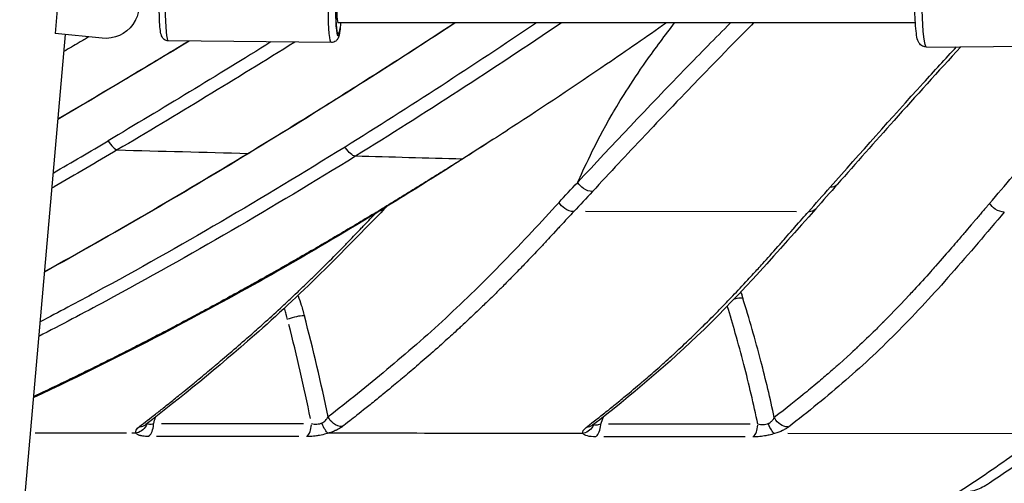
# Model space of a CAD drawing. Units: millimetres. Extents: x 0 to 32344, y 0 to 21000.
# Drawn here: x 21144 to 21505, y 3101 to 3271 of the extents above; entities that cross this region are included whole.
import ezdxf

# ---------------------------------------------------------------- set-up
doc = ezdxf.new("R2010")
doc.units = ezdxf.units.MM
doc.header["$LTSCALE"] = 15
doc.layers.add('P001', color=131, linetype='Continuous')

msp = doc.modelspace()

# ---------------------------------------------------------------- linework, layer by layer
at = {"layer": 'P001', "extrusion": (-1, -2.22045e-16, 0)}
for p, q in [((21159.19, 3290.46), (21157.02, 3265.84)), ((21186.13, 3270.07), (21186.64, 3270.93)), ((21472.71, 3269.73), (21260.91, 3269.73)), ((21160.78, 3265.46), (21127.48, 2887.73)), ((21174.29, 3264.12), (21157.02, 3265.84)), ((21258.4, 3262.52), (21198.61, 3263.15)), ((21476.77, 3260.89), (21533.54, 3261.35)), ((21233.93, 3200.65), (21233.92, 3200.65)), ((21429.15, 3200.43), (21351.64, 3200.52)), ((21248.23, 3122.6), (21196.08, 3122.64)), ((21412.04, 3122.48), (21360.15, 3122.52)), ((21183.27, 3119.22), (21149.75, 3119.25)), ((21186.66, 3119.22), (21185.21, 3119.22)), ((21258.83, 3119.17), (21257.34, 3119.17)), ((21350.65, 3119.1), (21349.09, 3119.1)), ((21514.12, 3118.98), (21425.95, 3119.05)), ((21246.44, 3117.94), (21194.28, 3117.98)), ((21410.24, 3117.82), (21358.35, 3117.86))]:
    msp.add_line(p, q, dxfattribs=at)
at = {"layer": 'P001', "extrusion": (5.04594e-32, -2.22045e-16, -1)}
msp.add_ellipse((21198.77, 3277.85), major_axis=(-0.15, -14.7), ratio=0.084094, start_param=0.15708, end_param=2.984513, dxfattribs=at)
at = {"layer": 'P001', "extrusion": (4.9689e-32, -2.22045e-16, -1)}
msp.add_ellipse((21258.55, 3277.22), major_axis=(-0.15, -14.7), ratio=0.084094, start_param=0.15708, end_param=2.984513, dxfattribs=at)
at = {"layer": 'P001', "extrusion": (4.93038e-32, -2.22045e-16, -1)}
for centre, major_axis, ratio, start_param, end_param in [((21476.63, 3277.39), (0.13, -16.5), 0.087726, 0.15708, 2.984513), ((21175.37, 3276.43), (-10.76, 6.37), 0.986074, 1.129658, 4.271251), ((21261.04, 3277.19), (-0.12, -11.5), 0.084094, 5.654582, 9.920826)]:
    msp.add_ellipse(centre, major_axis=major_axis, ratio=ratio, start_param=start_param, end_param=end_param, dxfattribs=at)
at = {"layer": 'P001', "extrusion": (5.12297e-32, -2.22045e-16, -1)}
msp.add_ellipse((21261.04, 3277.19), major_axis=(-0.13, -12.2), ratio=0.084094, start_param=5.612094, end_param=9.976899, dxfattribs=at)
at = {"layer": 'P001'}
for centre, major_axis, ratio, start_param, end_param in [((21260.99, 3277.73), (-0.08, -8), 0.084091, 3.142472, 6.284064), ((21405.77, 3166.83), (-4.77, -1.5), 0.265057, 3.815807, 4.505836), ((21244.84, 3160.53), (-4.83, -1.27), 0.241875, 3.86564, 5.129927), ((20980.94, 3034.08), (-42.78, 424.52), 0.657627, 4.860476, 4.944392), ((21186.97, 3126.75), (-3.35, 4.36), 0.801911, 2.617175, 3.113812), ((21186.97, 3126.75), (-3.35, 4.36), 0.801911, 3.141389, 3.141531), ((21190.39, 3123.12), (0, 5.5), 0.50963, 3.562062, 4.569523), ((21248.34, 3123.08), (0, 5.5), 0.50963, 3.562037, 4.569522), ((21354.47, 3123), (0, 5.5), 0.50963, 3.56199, 4.569519), ((21412.13, 3122.96), (0, 5.5), 0.50963, 3.561965, 4.569518)]:
    msp.add_ellipse(centre, major_axis=major_axis, ratio=ratio, start_param=start_param, end_param=end_param, dxfattribs=at)
at = {"layer": 'P001', "extrusion": (6.16298e-32, -2.22045e-16, -1)}
for centre, major_axis, ratio, start_param, end_param in [((21264.83, 3225.6), (-2.89, 4.68), 0.352814, 3.442465, 4.569125), ((21349.74, 3124.23), (-4.78, -2.71), 0.946053, 4.072129, 4.969446)]:
    msp.add_ellipse(centre, major_axis=major_axis, ratio=ratio, start_param=start_param, end_param=end_param, dxfattribs=at)
at = {"layer": 'P001', "extrusion": (0, -2.22045e-16, -1)}
for start_param, end_param in [(3.170093, 3.659334), (3.141557, 3.142913)]:
    msp.add_ellipse((21274, 3205.42), major_axis=(-3.96, 3.81), ratio=0.743472, start_param=start_param, end_param=end_param, dxfattribs=at)
at = {"layer": 'P001', "extrusion": (1.2326e-32, -2.22045e-16, -1)}
for centre, major_axis, ratio, start_param, end_param in [((21185.74, 3124.35), (-4.71, -2.85), 0.945059, 4.06603, 4.99394), ((21256.26, 3124.3), (-1.61, 5.26), 0.304669, 3.525319, 4.487028)]:
    msp.add_ellipse(centre, major_axis=major_axis, ratio=ratio, start_param=start_param, end_param=end_param, dxfattribs=at)
at = {"layer": 'P001', "extrusion": (1.84889e-31, -2.22045e-16, -1)}
msp.add_ellipse((21390.78, 3062.56), major_axis=(-99.23, -339.51), ratio=0.583865, start_param=1.577493, end_param=1.584257, dxfattribs=at)
at = {"layer": 'P001', "extrusion": (-1.2326e-32, -2.22045e-16, -1)}
msp.add_ellipse((21350.9, 3126.45), major_axis=(-3.35, 4.36), ratio=0.803413, start_param=3.169322, end_param=3.666757, dxfattribs=at)
at = {"layer": 'P001', "extrusion": (-1.2326e-31, -2.22045e-16, -1)}
msp.add_ellipse((21350.9, 3126.45), major_axis=(-3.35, 4.36), ratio=0.803413, start_param=3.141604, end_param=3.141698, dxfattribs=at)
at = {"layer": 'P001', "extrusion": (8.62817e-32, -2.22045e-16, -1)}
msp.add_ellipse((21420.05, 3124.18), major_axis=(-1.61, 5.26), ratio=0.306184, start_param=3.524975, end_param=4.478513, dxfattribs=at)
at = {"layer": 'P001', "extrusion": (3.69779e-32, -2.22045e-16, -1)}
msp.add_ellipse((21425.13, 3126.59), major_axis=(-3.36, 4.36), ratio=0.803517, start_param=3.757357, end_param=4.882501, dxfattribs=at)
at = {"layer": 'P001'}
for points, knots in [([(21198.61, 3263.15), (21198.32, 3263.15), (21198.02, 3263.21), (21197.49, 3263.4), (21197.27, 3263.53), (21196.87, 3263.82), (21196.72, 3263.98), (21196.44, 3264.32), (21196.35, 3264.48), (21196.14, 3264.87), (21196.07, 3265.06), (21195.78, 3265.98), (21195.69, 3266.65), (21195.49, 3268.52), (21195.41, 3269.66), (21195.29, 3272.11), (21195.26, 3273.39), (21195.23, 3276.03), (21195.23, 3277.39), (21195.27, 3280.08), (21195.31, 3281.41), (21195.43, 3283.91), (21195.5, 3285.09), (21195.68, 3287.2), (21195.79, 3288.13), (21195.98, 3289.37), (21196.06, 3289.77), (21196.26, 3290.46), (21196.33, 3290.73), (21196.63, 3291.26), (21196.71, 3291.39), (21196.99, 3291.74), (21197.21, 3291.97), (21197.83, 3292.33), (21198.15, 3292.46), (21198.64, 3292.54), (21198.78, 3292.55), (21198.92, 3292.55)], [1.715285, 1.715285, 1.715285, 1.715285, 1.744221, 1.744221, 1.776027, 1.776027, 1.815632, 1.815632, 1.868869, 1.868869, 1.961754, 1.961754, 2.324221, 2.324221, 2.695973, 2.695973, 3.028482, 3.028482, 3.354923, 3.354923, 3.680462, 3.680462, 4.008436, 4.008436, 4.347197, 4.347197, 4.554198, 4.554198, 4.705538, 4.705538, 4.750716, 4.750716, 4.806682, 4.806682, 4.8434, 4.8434, 4.856877, 4.856877, 4.856877, 4.856877]), ([(21476.77, 3260.89), (21476.41, 3260.89), (21476.06, 3260.95), (21475.42, 3261.17), (21475.15, 3261.32), (21474.66, 3261.66), (21474.48, 3261.85), (21474.14, 3262.25), (21474.02, 3262.44), (21473.77, 3262.9), (21473.68, 3263.13), (21473.32, 3264.16), (21473.21, 3264.92), (21472.93, 3267), (21472.81, 3268.3), (21472.62, 3271.06), (21472.56, 3272.49), (21472.47, 3275.43), (21472.45, 3276.95), (21472.44, 3279.94), (21472.46, 3281.41), (21472.54, 3284.19), (21472.61, 3285.49), (21472.77, 3287.84), (21472.88, 3288.87), (21473.1, 3290.28), (21473.18, 3290.76), (21473.43, 3291.57), (21473.52, 3291.88), (21473.9, 3292.48), (21474, 3292.63), (21474.33, 3293.01), (21474.6, 3293.28), (21475.34, 3293.68), (21475.73, 3293.82), (21476.27, 3293.89), (21476.38, 3293.89), (21476.5, 3293.89)], [0.045397, 0.045397, 0.045397, 0.045397, 0.075428, 0.075428, 0.108442, 0.108442, 0.149632, 0.149632, 0.204883, 0.204883, 0.299862, 0.299862, 0.655232, 0.655232, 1.033962, 1.033962, 1.367809, 1.367809, 1.695009, 1.695009, 2.021294, 2.021294, 2.350494, 2.350494, 2.692632, 2.692632, 2.913008, 2.913008, 3.049999, 3.049999, 3.087118, 3.087118, 3.140535, 3.140535, 3.177225, 3.177225, 3.18699, 3.18699, 3.18699, 3.18699]), ([(21227.79, 3221.87), (21234.26, 3225.81), (21240.76, 3229.79), (21247.23, 3233.8), (21254.02, 3238.02), (21260.81, 3242.27), (21267.58, 3246.56), (21279.61, 3254.17), (21291.62, 3261.9), (21303.59, 3269.73)], [-1, -1, -1, -1, -0.880249, -0.880249, -0.880249, -0.7544991, -0.7544991, -0.7544991, -0.5310998, -0.5310998, -0.5310998, -0.5310998]), ([(21261.79, 3269.73), (21261.77, 3269.46), (21261.75, 3269.19), (21261.64, 3267.86), (21261.53, 3266.94), (21261.33, 3265.7), (21261.25, 3265.29), (21261.06, 3264.61), (21260.98, 3264.33), (21260.69, 3263.81), (21260.6, 3263.67), (21260.32, 3263.33), (21260.11, 3263.09), (21259.49, 3262.73), (21259.17, 3262.6), (21258.67, 3262.53), (21258.54, 3262.52), (21258.4, 3262.52)], [7.0687633, 7.0687633, 7.0687633, 7.0687633, 7.1500288, 7.1500288, 7.48879, 7.48879, 7.6957911, 7.6957911, 7.8471306, 7.8471306, 7.8923088, 7.8923088, 7.9482744, 7.9482744, 7.984993, 7.984993, 7.9984701, 7.9984701, 7.9984701, 7.9984701]), ([(21381.34, 3269.73), (21374.05, 3264.62), (21366.74, 3259.57), (21347.87, 3246.72), (21336.29, 3239), (21318.61, 3227.5), (21312.55, 3223.61), (21306.47, 3219.77)], [-9.685435, -9.685435, -9.685435, -9.685435, -6.829406, -6.829406, -2.335366, -2.335366, -0.000005, -0.000005, -0.000005, -0.000005]), ([(21404.85, 3269.73), (21399.26, 3264.12), (21393.77, 3258.54), (21388.38, 3252.99), (21374.58, 3238.8), (21361.48, 3224.86), (21348.8, 3211.27)], [0.3090662, 0.3090662, 0.3090662, 0.3090662, 0.5031509, 0.5031509, 0.5031509, 0.9999945, 0.9999945, 0.9999945, 0.9999945]), ([(21348.8, 3211.27), (21350.8, 3215.66), (21355.04, 3225.18), (21364.18, 3240.94), (21368.32, 3247.72), (21377.25, 3260.36), (21380.98, 3265.34), (21384.38, 3269.73)], [-89.633307, -89.633307, -89.633307, -89.633307, -71.500048, -71.500048, -63.738999, -63.738999, -59.156269, -59.156269, -59.156269, -59.156269]), ([(21413.37, 3269.73), (21411.38, 3267.73), (21408.39, 3264.71), (21404.43, 3260.68), (21400.01, 3256.18), (21396.52, 3252.6), (21393.93, 3249.91), (21393.85, 3249.83), (21393.77, 3249.75), (21393.7, 3249.67), (21391.35, 3247.24), (21387.98, 3243.75), (21383.66, 3239.23), (21379.13, 3234.49), (21375.81, 3230.97), (21373.63, 3228.66), (21369.96, 3224.76), (21366.69, 3221.28), (21363.82, 3218.2), (21360.58, 3214.74), (21357.38, 3211.3), (21354.2, 3207.88)], [-0.7160575, -0.7160575, -0.7160575, -0.7160575, -0.625, -0.625, -0.625, -0.5, -0.5, -0.5, -0.4959733, -0.4959733, -0.4959733, -0.375, -0.375, -0.375, -0.25, -0.25, -0.25, -0.125, -0.125, -0.125, 0, 0, 0, 0]), ([(21158.05, 3234.49), (21167.01, 3239.76), (21175.96, 3245.06), (21184.9, 3250.41), (21191.92, 3254.61), (21198.94, 3258.83), (21205.95, 3263.07)], [-0.9525816, -0.9525816, -0.9525816, -0.9525816, -0.8802431, -0.8802431, -0.8802431, -0.8234468, -0.8234468, -0.8234468, -0.8234468]), ([(21169.38, 3264.61), (21168.19, 3263.91), (21167, 3263.21), (21163.95, 3261.43), (21162.09, 3260.34), (21160.23, 3259.25)], [78.060725, 78.060725, 78.060725, 78.060725, 78.952091, 78.952091, 80.345271, 80.345271, 80.345271, 80.345271]), ([(21441.46, 3209.48), (21452.47, 3221.9), (21463.82, 3234.67), (21475.62, 3247.67), (21479.63, 3252.08), (21483.69, 3256.52), (21487.79, 3260.98)], [-1, -1, -1, -1, -0.5030001, -0.5030001, -0.5030001, -0.3344103, -0.3344103, -0.3344103, -0.3344103]), ([(21489.39, 3261), (21481.02, 3251.87), (21472.88, 3242.86), (21457.85, 3226.06), (21450.92, 3218.24), (21444.12, 3210.55)], [4.99961, 4.99961, 4.99961, 4.99961, 10.007738, 10.007738, 14.478278, 14.478278, 14.478278, 14.478278]), ([(21263.42, 3224.21), (21233.23, 3205.46), (21202.77, 3187.57), (21171.96, 3170.91), (21165.16, 3167.23), (21158.33, 3163.61), (21151.49, 3160.05)], [0, 0, 0, 0, 0.4969983, 0.4969983, 0.4969983, 0.6068358, 0.6068358, 0.6068358, 0.6068358]), ([(21179.86, 3223.14), (21172.17, 3218.6), (21164.45, 3214.08), (21156.73, 3209.62), (21156.43, 3209.44), (21156.12, 3209.26), (21155.81, 3209.08)], [-0.9999994, -0.9999994, -0.9999994, -0.9999994, -0.880249, -0.880249, -0.880249, -0.8754664, -0.8754664, -0.8754664, -0.8754664]), ([(21176.45, 3226.49), (21177.04, 3225.57), (21177.69, 3224.75), (21178.29, 3224.16), (21178.9, 3223.56), (21179.46, 3223.2), (21179.86, 3223.14)], [-1, -1, -1, -1, -0.5030345, -0.5030345, -0.5030345, 0, 0, 0, 0]), ([(21306.64, 3219.86), (21306.36, 3219.68), (21306.09, 3219.51), (21304.96, 3218.79), (21304.11, 3218.25), (21300.7, 3216.07), (21298.13, 3214.44), (21287.8, 3207.94), (21279.96, 3203.09), (21248.59, 3184), (21224.41, 3170.32), (21183.05, 3148.62), (21166.03, 3140.15), (21149.03, 3132.18)], [0.003035, 0.003035, 0.003035, 0.003035, 0.112512, 0.112512, 0.450049, 0.450049, 1.462677, 1.462677, 4.500659, 4.500659, 13.618119, 13.618119, 19.901528, 19.901528, 19.901528, 19.901528]), ([(21306.47, 3219.77), (21304.37, 3218.44), (21302.28, 3217.12), (21300.18, 3215.8), (21298.08, 3214.48), (21295.97, 3213.17), (21293.87, 3211.86), (21291.77, 3210.56), (21289.66, 3209.25), (21287.54, 3207.95), (21285.42, 3206.65), (21283.29, 3205.34), (21281.17, 3204.05), (21279.06, 3202.76), (21276.96, 3201.49), (21274.85, 3200.22), (21272.73, 3198.94), (21270.6, 3197.66), (21268.47, 3196.4), (21266.35, 3195.13), (21264.24, 3193.88), (21262.12, 3192.62), (21260, 3191.37), (21257.86, 3190.12), (21255.73, 3188.87), (21253.59, 3187.62), (21251.46, 3186.38), (21249.32, 3185.15), (21247.18, 3183.91), (21245.05, 3182.69), (21242.91, 3181.47), (21240.77, 3180.24), (21238.63, 3179.03), (21236.49, 3177.82), (21234.34, 3176.61), (21232.19, 3175.4), (21230.04, 3174.2), (21227.89, 3173), (21225.75, 3171.81), (21223.6, 3170.63), (21221.45, 3169.44), (21219.29, 3168.26), (21217.13, 3167.09), (21214.97, 3165.91), (21212.81, 3164.74), (21210.65, 3163.58), (21208.5, 3162.42), (21206.34, 3161.27), (21204.18, 3160.12), (21202.01, 3158.97), (21199.82, 3157.82), (21197.65, 3156.68), (21195.48, 3155.55), (21193.32, 3154.43), (21191.15, 3153.31), (21188.98, 3152.19), (21186.8, 3151.07), (21184.62, 3149.96), (21182.44, 3148.85), (21180.26, 3147.75), (21178.07, 3146.66), (21175.89, 3145.56), (21173.7, 3144.47), (21171.51, 3143.39), (21169.32, 3142.31), (21167.13, 3141.24), (21164.93, 3140.17), (21162.74, 3139.1), (21160.53, 3138.04), (21158.33, 3136.99), (21156.13, 3135.94), (21153.94, 3134.9), (21151.73, 3133.86), (21150.84, 3133.44), (21149.96, 3133.03), (21149.07, 3132.61)], [0.0000052, 0.0000052, 0.0000052, 0.0000052, 0.0344828, 0.0344828, 0.0344828, 0.0689655, 0.0689655, 0.0689655, 0.1034483, 0.1034483, 0.1034483, 0.137931, 0.137931, 0.137931, 0.1724138, 0.1724138, 0.1724138, 0.2068966, 0.2068966, 0.2068966, 0.2413793, 0.2413793, 0.2413793, 0.2758621, 0.2758621, 0.2758621, 0.3103448, 0.3103448, 0.3103448, 0.3448276, 0.3448276, 0.3448276, 0.3793103, 0.3793103, 0.3793103, 0.4137931, 0.4137931, 0.4137931, 0.4482759, 0.4482759, 0.4482759, 0.4827586, 0.4827586, 0.4827586, 0.5172414, 0.5172414, 0.5172414, 0.5517241, 0.5517241, 0.5517241, 0.5862069, 0.5862069, 0.5862069, 0.6206897, 0.6206897, 0.6206897, 0.6551724, 0.6551724, 0.6551724, 0.6896552, 0.6896552, 0.6896552, 0.7241379, 0.7241379, 0.7241379, 0.7586207, 0.7586207, 0.7586207, 0.7931034, 0.7931034, 0.7931034, 0.8275862, 0.8275862, 0.8275862, 0.8414265, 0.8414265, 0.8414265, 0.8414265]), ([(21267.25, 3220.81), (21237, 3202.13), (21206.47, 3184.29), (21175.6, 3167.65), (21167.43, 3163.25), (21159.23, 3158.93), (21151.01, 3154.7)], [-0.9999998, -0.9999998, -0.9999998, -0.9999998, -0.502994, -0.502994, -0.502994, -0.3714704, -0.3714704, -0.3714704, -0.3714704]), ([(21354.2, 3207.88), (21353.19, 3207.89), (21351.97, 3208.28), (21350.9, 3209.01), (21350.03, 3209.61), (21349.28, 3210.42), (21348.79, 3211.22)], [0, 0, 0, 0, 0.547883, 0.547883, 0.547883, 1, 1, 1, 1]), ([(21441.46, 3209.48), (21442.46, 3209.47), (21443.47, 3209.83), (21444.1, 3210.53), (21444.11, 3210.54), (21444.12, 3210.54), (21444.12, 3210.55)], [0, 0, 0, 0, 0.5497317, 0.5497317, 0.5497317, 0.5562053, 0.5562053, 0.5562053, 0.5562053]), ([(21277.96, 3201.61), (21262.56, 3185.65), (21246.65, 3169.57), (21216.68, 3143.31), (21203.36, 3132.4), (21190.32, 3122.39)], [0, 0, 0, 0, 10.002328, 10.002328, 18.211982, 18.211982, 18.211982, 18.211982]), ([(21341.94, 3203.86), (21338.59, 3200.3), (21335.31, 3196.68), (21332.01, 3193.13), (21328.54, 3189.41), (21325.07, 3185.74), (21321.58, 3182.15), (21314.59, 3174.95), (21307.51, 3168.05), (21300.36, 3161.45), (21293.21, 3154.85), (21285.99, 3148.55), (21278.78, 3142.52), (21271.58, 3136.49), (21264.38, 3130.71), (21257.18, 3125.19)], [0, 0, 0, 0, 0.119737, 0.119737, 0.119737, 0.245489, 0.245489, 0.245489, 0.496992, 0.496992, 0.496992, 0.748496, 0.748496, 0.748496, 1, 1, 1, 1]), ([(21347.33, 3200.52), (21346.33, 3200.53), (21345.1, 3200.92), (21344.04, 3201.65), (21343.16, 3202.25), (21342.42, 3203.06), (21341.94, 3203.86)], [-1, -1, -1, -1, -0.451084, -0.451084, -0.451084, 0, 0, 0, 0]), ([(21436.15, 3201.52), (21422.29, 3185.86), (21408.87, 3170.56), (21382.02, 3144.53), (21368.38, 3132.96), (21354.25, 3122.09)], [0, 0, 0, 0, 9.323228, 9.323228, 18.248002, 18.248002, 18.248002, 18.248002]), ([(21499.94, 3203.51), (21499.9, 3203.47), (21499.86, 3203.42), (21499.82, 3203.37), (21499.72, 3203.25), (21499.6, 3203.11), (21499.45, 3202.94), (21499.37, 3202.84), (21499.28, 3202.74), (21499.18, 3202.62), (21499.1, 3202.53), (21499, 3202.42), (21498.91, 3202.31), (21498.61, 3201.95), (21498.24, 3201.53), (21497.83, 3201.04), (21497.69, 3200.88), (21497.55, 3200.72), (21497.4, 3200.54), (21496.74, 3199.77), (21495.9, 3198.78), (21494.88, 3197.58), (21494.6, 3197.25), (21494.32, 3196.93), (21494.06, 3196.62), (21493.77, 3196.28), (21493.49, 3195.95), (21493.22, 3195.64), (21492.21, 3194.44), (21491.43, 3193.53), (21490.87, 3192.88), (21490.32, 3192.23), (21489.99, 3191.85), (21489.88, 3191.72), (21489.08, 3190.79), (21487.78, 3189.27), (21486, 3187.22), (21484.41, 3185.38), (21482.44, 3183.12), (21480.1, 3180.47), (21479.52, 3179.83), (21478.95, 3179.18), (21478.37, 3178.53), (21476.36, 3176.28), (21474.33, 3174.03), (21472.25, 3171.78), (21471.69, 3171.17), (21471.12, 3170.56), (21470.55, 3169.94), (21465.94, 3165), (21462.94, 3161.97), (21461.53, 3160.54), (21461.36, 3160.37), (21461.21, 3160.22), (21461.09, 3160.1), (21460.06, 3159.07), (21459.04, 3158.05), (21458.03, 3157.05), (21455.84, 3154.9), (21453.68, 3152.83), (21451.53, 3150.82), (21451.49, 3150.78), (21449.28, 3148.65), (21444.72, 3144.58), (21443.81, 3143.78), (21442.82, 3142.9), (21441.72, 3141.94), (21441.56, 3141.8), (21441.4, 3141.66), (21441.24, 3141.52), (21439.75, 3140.23), (21438.29, 3138.98), (21436.86, 3137.77), (21435.03, 3136.23), (21433.25, 3134.75), (21431.52, 3133.34), (21428.97, 3131.25), (21425.46, 3128.44), (21420.95, 3124.97)], [-1, -1, -1, -1, -0.99665, -0.99665, -0.99665, -0.989732, -0.989732, -0.989732, -0.985868, -0.985868, -0.985868, -0.982553, -0.982553, -0.982553, -0.97213, -0.97213, -0.97213, -0.96875, -0.96875, -0.96875, -0.9375, -0.9375, -0.9375, -0.931723, -0.931723, -0.931723, -0.925138, -0.925138, -0.925138, -0.899889, -0.899889, -0.899889, -0.875, -0.875, -0.875, -0.809022, -0.809022, -0.809022, -0.75, -0.75, -0.75, -0.726897, -0.726897, -0.726897, -0.646801, -0.646801, -0.646801, -0.625, -0.625, -0.625, -0.513659, -0.513659, -0.513659, -0.5, -0.5, -0.5, -0.460376, -0.460376, -0.460376, -0.375, -0.375, -0.375, -0.270667, -0.270667, -0.270667, -0.25, -0.25, -0.25, -0.244273, -0.244273, -0.244273, -0.191855, -0.191855, -0.191855, -0.125, -0.125, -0.125, 0, 0, 0, 0]), ([(21436.15, 3201.52), (21436.07, 3201.43), (21435.99, 3201.35), (21435.91, 3201.27), (21435.24, 3200.67), (21434.46, 3200.49), (21433.88, 3200.44), (21433.72, 3200.42), (21433.58, 3200.42), (21433.45, 3200.42)], [0.3374331, 0.3374331, 0.3374331, 0.3374331, 0.3967805, 0.3967805, 0.3967805, 0.8717879, 0.8717879, 0.8717879, 1, 1, 1, 1]), ([(21505.35, 3200.34), (21504.34, 3200.34), (21503.1, 3200.72), (21502.02, 3201.43), (21501.17, 3202), (21500.44, 3202.75), (21499.94, 3203.51)], [-1, -1, -1, -1, -0.4426228, -0.4426228, -0.4426228, 0, 0, 0, 0]), ([(21187.98, 3121.63), (21189.09, 3122.47), (21190.03, 3123.2), (21190.81, 3123.81), (21192.12, 3124.83), (21192.98, 3125.5), (21193.4, 3125.83), (21194.56, 3126.74), (21195.69, 3127.63), (21196.81, 3128.52), (21197.49, 3129.06), (21198.16, 3129.6), (21198.83, 3130.13), (21200.02, 3131.08), (21201.36, 3132.16), (21202.84, 3133.36), (21203.31, 3133.74), (21203.8, 3134.14), (21204.3, 3134.54), (21206.35, 3136.21), (21207.89, 3137.48), (21208.92, 3138.33), (21209.28, 3138.63), (21209.57, 3138.87), (21209.81, 3139.07), (21211.55, 3140.5), (21213.3, 3141.96), (21215.05, 3143.43), (21215.16, 3143.52), (21215.26, 3143.61), (21215.37, 3143.69), (21216.67, 3144.79), (21218.53, 3146.35), (21220.95, 3148.43), (21221.04, 3148.51), (21221.13, 3148.58), (21221.22, 3148.66), (21223.28, 3150.42), (21225.34, 3152.21), (21227.4, 3154.01), (21228.99, 3155.4), (21230.57, 3156.8), (21232.15, 3158.21), (21232.62, 3158.63), (21233.09, 3159.05), (21233.56, 3159.48), (21235.49, 3161.21), (21237.54, 3163.07), (21239.71, 3165.07), (21240.86, 3166.13), (21242.04, 3167.24), (21243.26, 3168.38), (21244.07, 3169.14), (21244.92, 3169.94), (21245.81, 3170.78), (21246.75, 3171.67), (21247.73, 3172.61), (21248.75, 3173.59), (21249.96, 3174.76), (21250.99, 3175.76), (21251.82, 3176.58), (21252.92, 3177.65), (21253.7, 3178.42), (21254.17, 3178.89), (21255.38, 3180.08), (21256.59, 3181.28), (21257.78, 3182.48), (21259.76, 3184.48), (21261.72, 3186.47), (21263.67, 3188.47), (21264.06, 3188.87), (21264.45, 3189.27), (21264.83, 3189.67), (21266.35, 3191.23), (21267.91, 3192.85), (21269.52, 3194.53), (21269.71, 3194.73), (21269.91, 3194.93), (21270.1, 3195.13), (21272.07, 3197.2), (21273.57, 3198.76), (21274.6, 3199.83)], [0, 0, 0, 0, 0.0233551, 0.0233551, 0.0233551, 0.0625, 0.0625, 0.0625, 0.1012487, 0.1012487, 0.1012487, 0.125, 0.125, 0.125, 0.1724848, 0.1724848, 0.1724848, 0.1875, 0.1875, 0.1875, 0.2337628, 0.2337628, 0.2337628, 0.25, 0.25, 0.25, 0.3089908, 0.3089908, 0.3089908, 0.3125, 0.3125, 0.3125, 0.375, 0.375, 0.375, 0.3780022, 0.3780022, 0.3780022, 0.4469063, 0.4469063, 0.4469063, 0.5, 0.5, 0.5, 0.5174762, 0.5174762, 0.5174762, 0.5877066, 0.5877066, 0.5877066, 0.625, 0.625, 0.625, 0.6552499, 0.6552499, 0.6552499, 0.6875, 0.6875, 0.6875, 0.7145813, 0.7145813, 0.7145813, 0.75, 0.75, 0.75, 0.7917938, 0.7917938, 0.7917938, 0.8611577, 0.8611577, 0.8611577, 0.875, 0.875, 0.875, 0.9308281, 0.9308281, 0.9308281, 0.9375, 0.9375, 0.9375, 0.9864193, 0.9864193, 0.9864193, 0.9864193]), ([(21347.33, 3200.52), (21345.98, 3199.08), (21344.25, 3197.21), (21342.15, 3194.92), (21341.95, 3194.71), (21341.76, 3194.5), (21341.57, 3194.3), (21339.16, 3191.68), (21337.62, 3190.03), (21336.97, 3189.33), (21336.59, 3188.92), (21336.21, 3188.52), (21335.83, 3188.11), (21333.91, 3186.07), (21332, 3184.04), (21330.08, 3182.04), (21328.9, 3180.82), (21327.73, 3179.6), (21326.55, 3178.39), (21326.15, 3177.97), (21325.39, 3177.2), (21324.3, 3176.09), (21323.49, 3175.26), (21322.49, 3174.26), (21321.31, 3173.07), (21320.33, 3172.09), (21319.39, 3171.16), (21318.49, 3170.27), (21317.64, 3169.43), (21316.81, 3168.62), (21316.03, 3167.86), (21314.9, 3166.76), (21313.77, 3165.67), (21312.64, 3164.59), (21310.68, 3162.71), (21308.72, 3160.87), (21306.76, 3159.04), (21306.3, 3158.62), (21305.84, 3158.19), (21305.38, 3157.77), (21304.05, 3156.54), (21302.55, 3155.16), (21300.86, 3153.64), (21299.08, 3152.04), (21297.11, 3150.28), (21294.94, 3148.37), (21294.84, 3148.29), (21294.75, 3148.21), (21294.66, 3148.13), (21292.63, 3146.35), (21290.74, 3144.71), (21288.99, 3143.21), (21287.14, 3141.63), (21285.44, 3140.2), (21283.9, 3138.91), (21283.64, 3138.69), (21283.35, 3138.44), (21283.03, 3138.18), (21281.6, 3136.98), (21279.62, 3135.33), (21277.09, 3133.26), (21275.9, 3132.29), (21274.59, 3131.23), (21273.16, 3130.07), (21272.45, 3129.5), (21271.77, 3128.96), (21271.13, 3128.45), (21268.68, 3126.49), (21266.7, 3124.94), (21265.18, 3123.75), (21263.95, 3122.8), (21263.03, 3122.08), (21262.41, 3121.61)], [0, 0, 0, 0, 0.0625, 0.0625, 0.0625, 0.0669765, 0.0669765, 0.0669765, 0.125, 0.125, 0.125, 0.1386938, 0.1386938, 0.1386938, 0.2078166, 0.2078166, 0.2078166, 0.25, 0.25, 0.25, 0.2859471, 0.2859471, 0.2859471, 0.3125, 0.3125, 0.3125, 0.3445526, 0.3445526, 0.3445526, 0.375, 0.375, 0.375, 0.4148075, 0.4148075, 0.4148075, 0.4838279, 0.4838279, 0.4838279, 0.5, 0.5, 0.5, 0.5596008, 0.5596008, 0.5596008, 0.6223602, 0.6223602, 0.6223602, 0.625, 0.625, 0.625, 0.685821, 0.685821, 0.685821, 0.75, 0.75, 0.75, 0.7664233, 0.7664233, 0.7664233, 0.8403814, 0.8403814, 0.8403814, 0.875, 0.875, 0.875, 0.8908616, 0.8908616, 0.8908616, 0.9512628, 0.9512628, 0.9512628, 1, 1, 1, 1]), ([(21351.91, 3121.32), (21352.58, 3121.84), (21353.6, 3122.62), (21354.96, 3123.68), (21355.65, 3124.22), (21356.42, 3124.83), (21357.28, 3125.51), (21358.61, 3126.56), (21359.8, 3127.51), (21360.86, 3128.36), (21361.49, 3128.87), (21362.07, 3129.34), (21362.6, 3129.77), (21364.12, 3131), (21365.49, 3132.13), (21366.71, 3133.14), (21369.27, 3135.26), (21371.18, 3136.88), (21372.47, 3137.99), (21372.7, 3138.18), (21372.9, 3138.36), (21373.09, 3138.52), (21374.55, 3139.78), (21376.25, 3141.25), (21378.16, 3142.95), (21379.74, 3144.35), (21381.47, 3145.9), (21383.34, 3147.61), (21383.49, 3147.74), (21383.63, 3147.88), (21383.78, 3148.01), (21385.75, 3149.82), (21387.6, 3151.55), (21389.33, 3153.2), (21390.77, 3154.56), (21392.13, 3155.87), (21393.41, 3157.12), (21393.9, 3157.6), (21394.37, 3158.06), (21394.83, 3158.52), (21396.97, 3160.62), (21398.79, 3162.46), (21400.32, 3164.01), (21401.52, 3165.24), (21402.54, 3166.29), (21403.37, 3167.15), (21404.12, 3167.92), (21404.92, 3168.76), (21405.78, 3169.66), (21407.4, 3171.37), (21409.22, 3173.31), (21411.25, 3175.49), (21411.91, 3176.22), (21412.6, 3176.97), (21413.32, 3177.74), (21414.38, 3178.9), (21415.52, 3180.16), (21416.74, 3181.51), (21418.42, 3183.38), (21420.26, 3185.43), (21422.26, 3187.69), (21422.61, 3188.08), (21422.97, 3188.49), (21423.33, 3188.89), (21424.16, 3189.84), (21425.66, 3191.54), (21427.83, 3194.02), (21428.01, 3194.22), (21428.19, 3194.43), (21428.38, 3194.65), (21430.44, 3197), (21432.13, 3198.94), (21433.45, 3200.42)], [0, 0, 0, 0, 0.04155, 0.04155, 0.04155, 0.0625, 0.0625, 0.0625, 0.101782, 0.101782, 0.101782, 0.125, 0.125, 0.125, 0.161067, 0.161067, 0.161067, 0.236838, 0.236838, 0.236838, 0.25, 0.25, 0.25, 0.318534, 0.318534, 0.318534, 0.375, 0.375, 0.375, 0.379895, 0.379895, 0.379895, 0.445489, 0.445489, 0.445489, 0.5, 0.5, 0.5, 0.513484, 0.513484, 0.513484, 0.575667, 0.575667, 0.575667, 0.625, 0.625, 0.625, 0.660477, 0.660477, 0.660477, 0.727766, 0.727766, 0.727766, 0.75, 0.75, 0.75, 0.797653, 0.797653, 0.797653, 0.863436, 0.863436, 0.863436, 0.875, 0.875, 0.875, 0.932779, 0.932779, 0.932779, 0.9375, 0.9375, 0.9375, 1, 1, 1, 1]), ([(21505.35, 3200.34), (21502.11, 3196.57), (21498.91, 3192.74), (21495.74, 3189.03), (21492.41, 3185.13), (21489.12, 3181.33), (21485.88, 3177.65), (21479.4, 3170.29), (21473.1, 3163.44), (21466.73, 3157), (21460.35, 3150.55), (21453.9, 3144.49), (21447.16, 3138.61), (21440.41, 3132.73), (21433.35, 3127.01), (21426.15, 3121.46)], [-0.9999992, -0.9999992, -0.9999992, -0.9999992, -0.8802539, -0.8802539, -0.8802539, -0.7545033, -0.7545033, -0.7545033, -0.5030022, -0.5030022, -0.5030022, -0.2515011, -0.2515011, -0.2515011, 0, 0, 0, 0]), ([(21246.17, 3169.63), (21246.61, 3168.47), (21247.01, 3167.3), (21247.38, 3166.13), (21247.59, 3165.47), (21247.79, 3164.8), (21247.98, 3164.14), (21247.98, 3164.12), (21247.99, 3164.1), (21248, 3164.08)], [-0.09303025, -0.09303025, -0.09303025, -0.09303025, -0.03424426, -0.03424426, -0.03424426, -0.00101132, -0.00101132, -0.00101132, 0, 0, 0, 0]), ([(21408.98, 3170.04), (21408.99, 3170.01), (21408.99, 3169.99), (21409, 3169.97), (21409, 3169.96), (21409.01, 3169.94), (21409.02, 3169.9), (21409.03, 3169.85), (21409.05, 3169.8), (21409.07, 3169.75), (21409.09, 3169.66), (21409.13, 3169.56), (21409.16, 3169.44), (21409.17, 3169.43), (21409.2, 3169.32), (21409.27, 3169.11), (21409.31, 3168.98), (21409.35, 3168.87), (21409.37, 3168.79)], [0, 0, 0, 0, 0.0625, 0.0625, 0.0625, 0.125, 0.125, 0.125, 0.25, 0.25, 0.25, 0.5, 0.5, 0.5, 0.75, 0.75, 0.75, 1, 1, 1, 1]), ([(21420.95, 3124.97), (21419.45, 3131.93), (21417.8, 3138.83), (21416.01, 3145.68), (21414.99, 3149.57), (21413.93, 3153.44), (21412.83, 3157.3), (21411.72, 3161.15), (21410.57, 3164.98), (21409.37, 3168.79)], [0, 0, 0, 0, 0.4683128, 0.4683128, 0.4683128, 0.7341564, 0.7341564, 0.7341564, 1, 1, 1, 1]), ([(21414.92, 3122.48), (21413.37, 3129.85), (21411.65, 3137.17), (21409.77, 3144.42), (21408.78, 3148.27), (21407.73, 3152.1), (21406.64, 3155.9), (21405.7, 3159.21), (21404.72, 3162.5), (21403.7, 3165.78)], [-1, -1, -1, -1, -0.5147571, -0.5147571, -0.5147571, -0.2573785, -0.2573785, -0.2573785, -0.0339574, -0.0339574, -0.0339574, -0.0339574]), ([(21242.3, 3160.96), (21242.22, 3161.27), (21242.13, 3161.59), (21242.05, 3161.9), (21242.01, 3162.05), (21241.97, 3162.21), (21241.93, 3162.37), (21241.91, 3162.44), (21241.89, 3162.52), (21241.87, 3162.6), (21241.84, 3162.68), (21241.82, 3162.76), (21241.8, 3162.83), (21241.64, 3163.46), (21241.46, 3164.08), (21241.28, 3164.7), (21241.25, 3164.8), (21241.22, 3164.9), (21241.19, 3165.01)], [-1, -1, -1, -1, -0.984375, -0.984375, -0.984375, -0.9765625, -0.9765625, -0.9765625, -0.97265625, -0.97265625, -0.97265625, -0.96875, -0.96875, -0.96875, -0.9375, -0.9375, -0.9375, -0.93222419, -0.93222419, -0.93222419, -0.93222419]), ([(21248, 3164.08), (21248.01, 3164.02), (21248.03, 3163.96), (21248.04, 3163.9), (21248.07, 3163.82), (21248.09, 3163.74), (21248.11, 3163.67), (21248.15, 3163.51), (21248.19, 3163.35), (21248.24, 3163.19), (21248.32, 3162.88), (21248.4, 3162.56), (21248.49, 3162.25)], [-0.9999995, -0.9999995, -0.9999995, -0.9999995, -0.9024632, -0.9024632, -0.9024632, -0.7735399, -0.7735399, -0.7735399, -0.5156932, -0.5156932, -0.5156932, 0, 0, 0, 0]), ([(21193.18, 3122.64), (21192.55, 3122.45), (21192.01, 3122.37), (21191.61, 3122.41), (21191.25, 3122.46), (21191.02, 3122.61), (21190.91, 3122.84)], [0.0000002, 0.0000002, 0.0000002, 0.0000002, 0.5, 0.5, 0.5, 0.9456624, 0.9456624, 0.9456624, 0.9456624]), ([(21254.95, 3122.92), (21254.37, 3122.63), (21253.72, 3122.44), (21253.06, 3122.39), (21252.4, 3122.33), (21251.74, 3122.41), (21251.13, 3122.6)], [0, 0, 0, 0, 0.5000002, 0.5000002, 0.5000002, 0.9999999, 0.9999999, 0.9999999, 0.9999999]), ([(21254.95, 3122.92), (21255.2, 3123.04), (21255.44, 3123.19), (21255.66, 3123.36), (21255.88, 3123.51), (21256.08, 3123.69), (21256.28, 3123.9), (21256.46, 3124.08), (21256.63, 3124.28), (21256.79, 3124.51), (21256.86, 3124.61), (21256.93, 3124.72), (21256.99, 3124.84), (21257.03, 3124.89), (21257.06, 3124.95), (21257.09, 3125.01), (21257.1, 3125.03), (21257.11, 3125.04), (21257.11, 3125.05), (21257.12, 3125.07), (21257.12, 3125.08), (21257.13, 3125.1), (21257.14, 3125.14), (21257.16, 3125.16), (21257.18, 3125.19)], [0, 0, 0, 0, 0.25, 0.25, 0.25, 0.5, 0.5, 0.5, 0.75, 0.75, 0.75, 0.875, 0.875, 0.875, 0.9375, 0.9375, 0.9375, 0.953125, 0.953125, 0.953125, 0.96875, 0.96875, 0.96875, 1, 1, 1, 1]), ([(21262.41, 3121.61), (21261.39, 3121.61), (21260.18, 3122.01), (21259.16, 3122.78), (21258.3, 3123.43), (21257.61, 3124.31), (21257.18, 3125.19)], [0, 0, 0, 0, 0.54428, 0.54428, 0.54428, 1, 1, 1, 1]), ([(21357.26, 3122.52), (21356.59, 3122.28), (21356, 3122.12), (21355.13, 3122.1), (21354.85, 3122.22), (21354.77, 3122.47)], [0.0000001, 0.0000001, 0.0000001, 0.0000001, 0.5, 0.5, 1, 1, 1, 1]), ([(21418.76, 3122.75), (21418.18, 3122.46), (21417.52, 3122.29), (21416.86, 3122.24), (21416.2, 3122.2), (21415.53, 3122.29), (21414.92, 3122.48)], [0, 0, 0, 0, 0.500002, 0.500002, 0.500002, 1, 1, 1, 1]), ([(21418.76, 3122.75), (21418.97, 3122.86), (21419.18, 3122.98), (21419.38, 3123.12), (21419.67, 3123.32), (21419.94, 3123.55), (21420.17, 3123.81), (21420.33, 3123.98), (21420.47, 3124.16), (21420.61, 3124.37), (21420.7, 3124.5), (21420.76, 3124.6), (21420.79, 3124.66), (21420.8, 3124.68), (21420.82, 3124.71), (21420.83, 3124.74), (21420.85, 3124.78), (21420.86, 3124.81), (21420.87, 3124.82), (21420.9, 3124.88), (21420.93, 3124.93), (21420.95, 3124.97)], [0, 0, 0, 0, 0.5, 0.5, 0.5, 0.75, 0.75, 0.75, 0.875, 0.875, 0.875, 0.9375, 0.9375, 0.9375, 0.953125, 0.953125, 0.953125, 0.96875, 0.96875, 0.96875, 1, 1, 1, 1]), ([(21191.38, 3117.98), (21190.9, 3117.98), (21190.32, 3118), (21189.71, 3118.07), (21188.97, 3118.15), (21188.56, 3118.25), (21188.34, 3118.31), (21188.25, 3118.33), (21188.13, 3118.36), (21188, 3118.41), (21187.8, 3118.47), (21187.56, 3118.57), (21187.32, 3118.7), (21186.99, 3118.89), (21186.83, 3119.07), (21186.74, 3119.22)], [-1, -1, -1, -1, -0.75, -0.75, -0.75, -0.5017982, -0.5017982, -0.5017982, -0.4045024, -0.4045024, -0.4045024, -0.25, -0.25, -0.25, 0, 0, 0, 0]), ([(21257.26, 3119.17), (21256.78, 3119.02), (21256.12, 3118.84), (21255.29, 3118.65), (21254.34, 3118.44), (21253.66, 3118.33), (21253.25, 3118.26), (21252.87, 3118.2), (21252.18, 3118.1), (21251.23, 3118.02), (21250.45, 3117.96), (21249.82, 3117.94), (21249.33, 3117.94)], [-1, -1, -1, -1, -0.75, -0.75, -0.75, -0.5, -0.5, -0.5, -0.25, -0.25, -0.25, -0.0000002, -0.0000002, -0.0000002, -0.0000002]), ([(21262.41, 3121.61), (21262.35, 3121.56), (21262.28, 3121.51), (21262.21, 3121.46), (21262.13, 3121.4), (21262.05, 3121.35), (21261.97, 3121.29), (21261.81, 3121.18), (21261.64, 3121.08), (21261.45, 3120.96), (21261.11, 3120.76), (21260.72, 3120.55), (21260.24, 3120.32), (21260.12, 3120.26), (21259.99, 3120.2), (21259.86, 3120.14), (21259.34, 3119.91), (21258.9, 3119.74), (21258.59, 3119.63), (21258.11, 3119.45), (21257.67, 3119.3), (21257.26, 3119.17)], [-1, -1, -1, -1, -0.940494, -0.940494, -0.940494, -0.877985, -0.877985, -0.877985, -0.761488, -0.761488, -0.761488, -0.554069, -0.554069, -0.554069, -0.5, -0.5, -0.5, -0.25, -0.25, -0.25, 0, 0, 0, 0]), ([(21349, 3119.1), (21333.95, 3119.11), (21318.89, 3119.12), (21303.84, 3119.13), (21288.86, 3119.15), (21273.89, 3119.16), (21258.91, 3119.17)], [0, 0, 0, 0, 0.50121, 0.50121, 0.50121, 1, 1, 1, 1]), ([(21355.47, 3117.86), (21354.26, 3117.86), (21353.17, 3117.97), (21352.35, 3118.17), (21351.52, 3118.38), (21350.97, 3118.7), (21350.74, 3119.1)], [-1, -1, -1, -1, -0.5, -0.5, -0.5, 0, 0, 0, 0]), ([(21421.06, 3119.05), (21420.43, 3118.86), (21419.77, 3118.68), (21419.09, 3118.53), (21418.52, 3118.4), (21417.95, 3118.29), (21417.38, 3118.19), (21416.58, 3118.06), (21415.8, 3117.97), (21415.03, 3117.9), (21414.36, 3117.85), (21413.73, 3117.82), (21413.12, 3117.82)], [0, 0, 0, 0, 0.25, 0.25, 0.25, 0.5, 0.5, 0.5, 0.75, 0.75, 0.75, 1, 1, 1, 1]), ([(21426.15, 3121.46), (21426.01, 3121.35), (21425.85, 3121.24), (21425.69, 3121.14), (21425.53, 3121.03), (21425.36, 3120.92), (21425.18, 3120.81), (21424.83, 3120.6), (21424.43, 3120.39), (21424, 3120.18), (21423.14, 3119.77), (21422.15, 3119.39), (21421.06, 3119.05)], [-1, -1, -1, -1, -0.8750237, -0.8750237, -0.8750237, -0.7500203, -0.7500203, -0.7500203, -0.5000135, -0.5000135, -0.5000135, -0.0000004, -0.0000004, -0.0000004, -0.0000004]), ([(21487.85, 3097.19), (21491.35, 3099.43), (21494.83, 3101.74), (21498.3, 3104.1), (21501.78, 3106.46), (21505.24, 3108.88), (21508.69, 3111.36), (21512.15, 3113.84), (21515.59, 3116.38), (21519.02, 3118.98)], [-0.9999999, -0.9999999, -0.9999999, -0.9999999, -0.6666663, -0.6666663, -0.6666663, -0.3333326, -0.3333326, -0.3333326, 0, 0, 0, 0]), ([(21499.85, 3100.81), (21499.44, 3100.53), (21499.03, 3100.27), (21498.6, 3100.02), (21497.01, 3099.1), (21495.29, 3098.39), (21493.48, 3097.91), (21491.68, 3097.44), (21489.78, 3097.19), (21487.85, 3097.19)], [-0.3241024, -0.3241024, -0.3241024, -0.3241024, -0.2857186, -0.2857186, -0.2857186, -0.1428593, -0.1428593, -0.1428593, 0, 0, 0, 0])]:
    msp.add_open_spline(points, degree=3, knots=knots, dxfattribs=at)
for points in [[(21303.88, 3269.73), (21278.8, 3253.33), (21253.58, 3237.38), (21228.23, 3221.96)], [(21333.63, 3269.73), (21310.39, 3254.07), (21287, 3238.87), (21263.42, 3224.21)], [(21342.83, 3269.73), (21317.83, 3252.86), (21292.65, 3236.53), (21267.25, 3220.81)], [(21206.21, 3263.07), (21190.17, 3253.37), (21174.11, 3243.78), (21158.03, 3234.32)], [(21236.22, 3262.75), (21216.36, 3250.43), (21196.43, 3238.32), (21176.45, 3226.49)], [(21244.98, 3262.66), (21223.34, 3249.21), (21201.63, 3236.01), (21179.86, 3223.14)], [(21317.7, 3226.94), (21314.03, 3224.58), (21310.34, 3222.22), (21306.66, 3219.87)], [(21156.3, 3214.66), (21163.26, 3218.71), (21169.98, 3222.66), (21176.45, 3226.49)], [(21179.86, 3223.14), (21195.84, 3222.72), (21211.81, 3222.29), (21227.79, 3221.87)], [(21499.94, 3203.51), (21505.61, 3210.13), (21511.36, 3216.89), (21517.21, 3223.74)], [(21228.23, 3221.96), (21203.33, 3206.83), (21178.29, 3192.22), (21153.1, 3178.33)], [(21153.11, 3178.49), (21178.16, 3192.31), (21203.05, 3206.83), (21227.79, 3221.87)], [(21227.79, 3221.87), (21227.96, 3221.85), (21228.11, 3221.88), (21228.23, 3221.96)], [(21306.47, 3219.77), (21293.4, 3220.12), (21280.32, 3220.47), (21267.25, 3220.81)], [(21294.24, 3220.09), (21294.24, 3220.09), (21294.24, 3220.09), (21294.24, 3220.09)], [(21295.81, 3220.05), (21295.81, 3220.05), (21295.81, 3220.05), (21295.81, 3220.05)], [(21306.66, 3219.87), (21306.6, 3219.83), (21306.54, 3219.8), (21306.47, 3219.77)], [(21306.47, 3219.77), (21306.47, 3219.77), (21306.47, 3219.77), (21306.47, 3219.77)], [(21341.94, 3203.86), (21344.21, 3206.3), (21346.49, 3208.76), (21348.79, 3211.22)], [(21348.79, 3211.22), (21348.78, 3211.23), (21348.79, 3211.25), (21348.8, 3211.27)], [(21433.45, 3200.42), (21436.1, 3203.42), (21438.77, 3206.44), (21441.46, 3209.48)], [(21444.12, 3210.55), (21441.45, 3207.52), (21438.79, 3204.51), (21436.16, 3201.52)], [(21354.2, 3207.88), (21351.9, 3205.41), (21349.61, 3202.96), (21347.33, 3200.52)], [(21278.61, 3202.29), (21278.4, 3202.06), (21278.18, 3201.84), (21277.96, 3201.61)], [(21436.15, 3201.52), (21436.15, 3201.52), (21436.15, 3201.52), (21436.15, 3201.52)], [(21408.65, 3170.91), (21408.76, 3170.62), (21408.87, 3170.33), (21408.98, 3170.04)], [(21257.18, 3125.19), (21254.65, 3137.67), (21251.75, 3150.03), (21248.49, 3162.25)], [(21358.92, 3126.8), (21358.92, 3126.8), (21358.92, 3126.81), (21358.92, 3126.81)], [(21190.32, 3122.39), (21190.26, 3122.34), (21190.23, 3122.31), (21190.23, 3122.31)], [(21354.25, 3122.09), (21354.21, 3122.06), (21354.19, 3122.04), (21354.19, 3122.04)], [(21354.77, 3122.47), (21354.76, 3122.48), (21354.76, 3122.48), (21354.76, 3122.48)], [(21357.26, 3122.52), (21357.61, 3123.43), (21357.96, 3124.34), (21358.31, 3125.24)], [(21531.78, 3123.17), (21520.92, 3114.88), (21509.44, 3107.37), (21499.87, 3100.82)], [(21186.74, 3119.22), (21186.34, 3119.89), (21186.85, 3120.76), (21187.98, 3121.63)], [(21350.74, 3119.1), (21350.39, 3119.72), (21350.87, 3120.52), (21351.91, 3121.32)], [(21499.87, 3100.82), (21499.86, 3100.81), (21499.86, 3100.81), (21499.85, 3100.81)]]:
    msp.add_open_spline(points, degree=3, dxfattribs=at)

doc.saveas('drawing.dxf')
